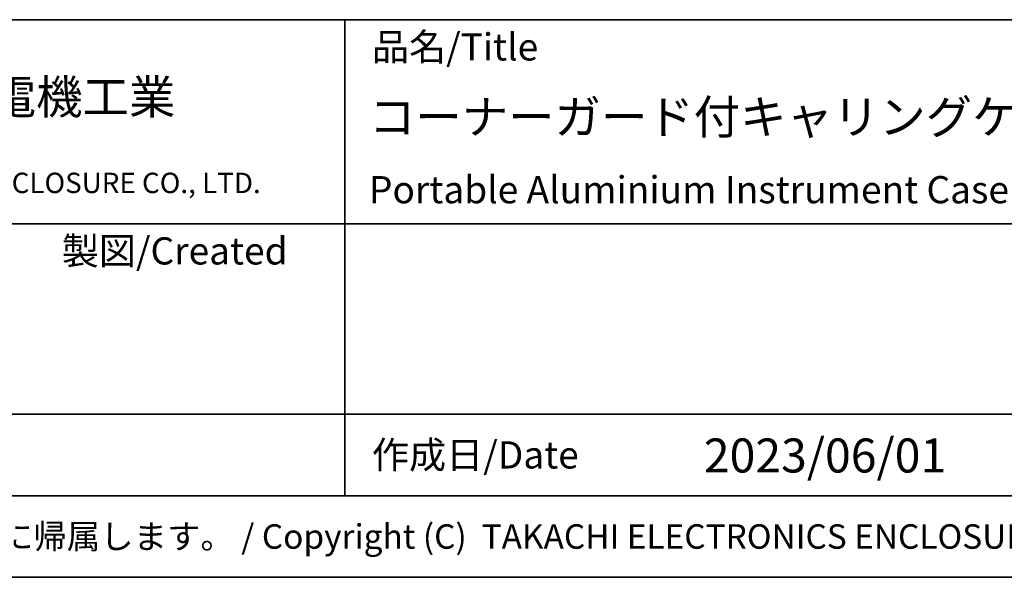
# Model space of a CAD drawing. Units: millimetres. Extents: x 0 to 12963, y 0 to 2248.
# Drawn here: x 1697 to 2168, y 0 to 266 of the extents above; entities that cross this region are included whole.
import ezdxf
from ezdxf.enums import TextEntityAlignment as Align

# ---------------------------------------------------------------- set-up
doc = ezdxf.new("R2010")
doc.units = ezdxf.units.MM
doc.layers.add('Border (ISO)', color=7, linetype='Continuous', lineweight=35)
doc.layers.add('Title (ISO)', color=7, linetype='Continuous', lineweight=35)
doc.styles.add('Note Text (TK)', font='MS PGothic.ttf')
doc.styles.add('文字スタイル40', font='MS PGothic.ttf')
doc.styles.add('文字スタイル67', font='arial.ttf')

# ---------------------------------------------------------------- blocks, each defined once
blk = doc.blocks.new('図面枠 tk図枠')
at = {"layer": 'Border (ISO)'}
blk.add_line((14.5, 8), (405.5, 8), dxfattribs=at)
blk = doc.blocks.new('表題欄 コピー版 tk表題欄')
at = {"layer": 'Title (ISO)'}
for p, q in [((74.709, 245.053), (255.709, 245.053)), ((149.709, 245.053), (149.709, 210.053)), ((74.709, 230.053), (230.709, 230.053)), ((74.709, 216.053), (230.709, 216.053)), ((255.709, 210.053), (74.709, 210.053)), ((74.709, 204.053), (255.709, 204.053))]:
    blk.add_line(p, q, dxfattribs=at)
at = {"layer": 'Title (ISO)', "color": 1, "char_height": 2, "line_spacing_factor": 1.5, "style": 'Note Text (TK)'}
for s, insert, attachment_point in [('\\fＭＳ Ｐゴシック|b0|i0;{\\H2.0000;品名/Title}', (151.709, 243.053), 4), ('\\fＭＳ Ｐゴシック|b0|i0;{\\H2.0000;製図/Created}', (137.209, 228.053), 5), ('\\fＭＳ Ｐゴシック|b0|i0;{\\H2.0000;作成日/Date}', (151.709, 213.053), 4)]:
    blk.add_mtext(s, dxfattribs=dict(at, insert=insert, attachment_point=attachment_point))
at = {"layer": 'Title (ISO)', "color": 7, "attachment_point": 4, "line_spacing_factor": 1.5, "style": 'Note Text (TK)'}
for s, insert, char_height in [('株式会社タカチ電機工業', (99.743, 239.053), 2.5), ('\\fArial|b0|i0;{\\H1.4986;TAKACHI ELECTRONICS ENCLOSURE CO., LTD.}', (99.743, 233.053), 1.4986), ('\\fMS PGothic|b0|i0;{\\H1.8000;本図面の著作権は株式会社タカチ電機工業に帰属します。 / Copyright (C)\xa0 TAKACHI ELECTRONICS ENCLOSURE CO., LTD. All Rights Reserved.}', (77.709, 207.053), 1.8)]:
    blk.add_mtext(s, dxfattribs=dict(at, insert=insert, char_height=char_height))
at = {"layer": 'Title (ISO)', "color": 7}
for tag, p, height, style in [('<品名>_001', (151.524, 236.654), 2.5, 'Note Text (TK)'), ('<Title>_001', (151.709, 231.558), 2, '文字スタイル67'), ('<型番>_001', (151.658, 219.993), 3, '文字スタイル40'), ('<ページ_No.>_001', (237.949, 212.303), 2.5, 'Note Text (TK)'), ('<総ページ数>_001', (246.793, 212.303), 2.5, 'Note Text (TK)'), ('作成日_001', (175.866, 211.781), 2.5, 'Note Text (TK)')]:
    blk.add_attdef(tag, p, '', height=height, dxfattribs=dict(at, style=style))
at = {"layer": 'Title (ISO)', "color": 7, "style": 'Note Text (TK)'}
for tag, p in [('<尺度>', (243.209, 224.553)), ('<部品サイズ>', (112.209, 213.053))]:
    blk.add_attdef(tag, text='', height=2.5, dxfattribs=at).set_placement(p, align=Align.MIDDLE_CENTER)

msp = doc.modelspace()

# ---------------------------------------------------------------- block references
at = {"xscale": 6.5, "yscale": 6.5, "zscale": 6.5}
msp.add_blockref('図面枠 tk図枠', (-94.25, -52), dxfattribs=at)
ref = msp.add_blockref('表題欄 コピー版 tk表題欄', (879.3926, -1326.3428), dxfattribs=dict(xscale=6.5, yscale=6.5, zscale=6.5))
ref.add_attrib('<品名>_001', 'コーナーガード付キャリングケース', (1864.1151, 211.9055), dxfattribs={"layer": 'Title (ISO)', "color": 7, "height": 16.25, "style": 'Note Text (TK)'})
ref.add_attrib('作成日_001', '2023/06/01', (2024.1406, 50.098), dxfattribs={"layer": 'Title (ISO)', "color": 7, "height": 16.25, "style": 'Note Text (TK)'})
ref.add_attrib('<Title>_001', 'Portable Aluminium Instrument Case with Handle', (1864.0989, 178.75), dxfattribs={"layer": 'Title (ISO)', "color": 7, "height": 13, "style": '文字スタイル67'})

doc.saveas('drawing.dxf')
